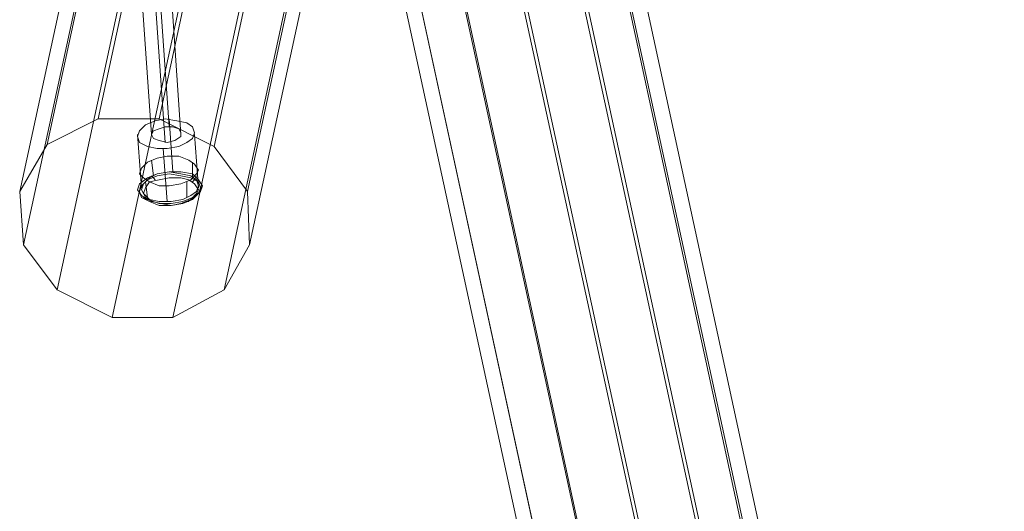
# Model space of a CAD drawing. Units: millimetres. Extents: x 3285 to 7188, y -18 to 7582.
# Drawn here: x 6542 to 7188, y 3363 to 3685 of the extents above; entities that cross this region are included whole.
import ezdxf

# ---------------------------------------------------------------- set-up
doc = ezdxf.new("R2010")
doc.units = ezdxf.units.MM
doc.header["$LTSCALE"] = 0.2
doc.layers.add('dupsko', color=250, linetype='Continuous', lineweight=9)
doc.layers.add('robinia stolpe', color=32, linetype='Continuous', lineweight=9)

msp = doc.modelspace()

# ---------------------------------------------------------------- linework, layer by layer
at = {"layer": 'dupsko', "flags": 128}
for points in [[(6659.34, 3586.5), (6658.05, 3583.92), (6654.19, 3580.05), (6647.74, 3577.47), (6640.01, 3576.19), (6633.57, 3576.19), (6627.12, 3578.76), (6623.26, 3581.34), (6620.68, 3583.92), (6621.97, 3587.79), (6625.83, 3591.65), (6632.28, 3594.23), (6638.72, 3595.52), (6646.45, 3595.52), (6652.9, 3592.94), (6656.77, 3590.36), (6659.34, 3586.5)], [(6661.92, 3576.19), (6660.63, 3572.32), (6655.48, 3568.45), (6649.03, 3565.87), (6641.3, 3564.59), (6633.57, 3564.59), (6625.83, 3567.16), (6621.97, 3569.74), (6619.39, 3573.61), (6620.68, 3577.47), (6625.83, 3581.34), (6632.28, 3583.92), (6640.01, 3585.21), (6647.74, 3585.21), (6655.48, 3583.92), (6659.34, 3580.05), (6661.92, 3576.19)], [(6660.63, 3574.9), (6659.34, 3571.03), (6655.48, 3567.16), (6649.03, 3564.59), (6641.3, 3563.3), (6633.57, 3563.3), (6627.12, 3565.87), (6621.97, 3568.45), (6620.68, 3572.32), (6621.97, 3576.19), (6625.83, 3580.05), (6632.28, 3582.63), (6640.01, 3583.92), (6647.74, 3582.63), (6654.19, 3581.34), (6659.34, 3578.76), (6660.63, 3574.9)], [(6659.34, 3576.19), (6658.05, 3572.32), (6654.19, 3569.74), (6649.03, 3567.16), (6641.3, 3565.87), (6633.57, 3565.87), (6627.12, 3567.16), (6623.26, 3571.03), (6621.97, 3573.61), (6623.26, 3577.47), (6627.12, 3581.34), (6632.28, 3583.92), (6640.01, 3585.21), (6647.74, 3583.92), (6654.19, 3582.63), (6658.05, 3580.05), (6659.34, 3576.19)], [(6659.34, 3573.61), (6658.05, 3571.03), (6654.19, 3567.16), (6647.74, 3564.59), (6641.3, 3563.3), (6634.85, 3564.59), (6628.41, 3565.87), (6624.54, 3568.45), (6623.26, 3571.03), (6624.54, 3574.9), (6627.12, 3578.76), (6633.57, 3580.05), (6640.01, 3581.34), (6647.74, 3581.34), (6652.9, 3580.05), (6656.77, 3577.47), (6659.34, 3573.61)]]:
    msp.add_lwpolyline(points, close=True, dxfattribs=at)
for points in [[(6628.41, 3592.94), (6629.7, 3582.63)], [(6655.48, 3591.65), (6655.48, 3581.34)], [(6624.54, 3578.76), (6625.83, 3568.45)], [(6630.99, 3580.05), (6629.7, 3581.34), (6628.41, 3582.63)], [(6651.61, 3578.76), (6651.61, 3568.45)], [(6655.48, 3578.76), (6656.77, 3580.05), (6658.05, 3582.63)], [(6625.83, 3567.16), (6624.54, 3567.16), (6623.26, 3568.45)], [(6651.61, 3565.87), (6652.9, 3565.87), (6652.9, 3567.16)]]:
    msp.add_lwpolyline(points, dxfattribs=at)
at = {"layer": 'robinia stolpe', "flags": 128}
for points in [[(6593.61, 3620.01), (6560.1, 3603.25), (6878.45, 5076.42), (6914.54, 5102.19)], [(6633.57, 3620.01), (6593.61, 3620.01), (6914.54, 5102.19), (6954.49, 5104.77)], [(6669.65, 3601.96), (6633.57, 3620.01), (6954.49, 5104.77), (6989.29, 5084.15)], [(6691.56, 3572.32), (6669.65, 3601.96), (6989.29, 5084.15), (7009.91, 5045.48)], [(6560.1, 3603.25), (6542.06, 3572.32), (6859.12, 5035.17), (6878.45, 5076.42)], [(6692.85, 3537.52), (6691.56, 3572.32), (7009.91, 5045.48), (7009.91, 4999.08)], [(6542.06, 3572.32), (6544.63, 3537.52), (6859.12, 4988.77), (6859.12, 5035.17)], [(6989.29, 4957.84), (7009.91, 4999.08), (6692.85, 3537.52), (6676.1, 3507.88), (6989.29, 4957.84), (6954.49, 4932.06), (6642.59, 3489.83), (6676.1, 3507.88)], [(6544.63, 3537.52), (6566.55, 3507.88), (6878.45, 4950.11), (6859.12, 4988.77)], [(6566.55, 3507.88), (6602.63, 3489.83), (6913.25, 4929.49), (6878.45, 4950.11)], [(7167.15, 2653.36), (7132.35, 2679.14), (6806.27, 4181.95), (6839.78, 4163.9)], [(7057.6, 2662.39), (7036.98, 2623.72), (6709.61, 4134.26), (6731.52, 4165.19)], [(7187.77, 2612.12), (7167.15, 2653.36), (6839.78, 4163.9), (6857.83, 4134.26)], [(7036.98, 2623.72), (7036.98, 2577.32), (6707.03, 4099.46), (6709.61, 4134.26)], [(7187.77, 2567.01), (7187.77, 2612.12), (6857.83, 4134.26), (6855.25, 4098.17)], [(7036.98, 2577.32), (7056.31, 2536.08), (6723.79, 4068.53), (6707.03, 4099.46)], [(7167.15, 2528.34), (7187.77, 2567.01), (6855.25, 4098.17), (6833.34, 4068.53)], [(7056.31, 2536.08), (7091.11, 2510.3), (6757.3, 4051.77), (6723.79, 4068.53)], [(7132.35, 2507.72), (7167.15, 2528.34), (6833.34, 4068.53), (6797.25, 4050.49)], [(7091.11, 2510.3), (7132.35, 2507.72), (6797.25, 4050.49), (6757.3, 4051.77)], [(6633.57, 3708.94), (6640.01, 3614.85)], [(6621.97, 3703.78), (6628.41, 3609.7)], [(6641.3, 3703.78), (6647.74, 3609.7)], [(6630.99, 3698.63), (6637.43, 3604.54)], [(6642.59, 3585.21), (6640.01, 3620.01)], [(6621.97, 3574.9), (6619.39, 3609.7)], [(6659.34, 3574.9), (6656.77, 3609.7)], [(6638.72, 3565.87), (6636.14, 3600.67)], [(6602.63, 3489.83), (6642.59, 3489.83)]]:
    msp.add_lwpolyline(points, dxfattribs=at)
for points in [[(7092.4, 2681.72), (7057.6, 2662.39), (6731.52, 4165.19), (6766.32, 4181.95), (7092.4, 2681.72)], [(6656.77, 3610.98), (6655.48, 3607.12), (6651.61, 3604.54), (6646.45, 3601.96), (6638.72, 3600.67), (6632.28, 3600.67), (6625.83, 3601.96), (6620.68, 3604.54), (6619.39, 3608.41), (6620.68, 3612.27), (6624.54, 3616.14), (6630.99, 3618.72), (6637.43, 3620.01), (6645.17, 3618.72), (6651.61, 3617.43), (6655.48, 3614.85), (6656.77, 3610.98)], [(6647.74, 3610.98), (6647.74, 3608.41), (6643.88, 3605.83), (6638.72, 3604.54), (6633.57, 3605.83), (6629.7, 3607.12), (6628.41, 3609.7), (6629.7, 3612.27), (6633.57, 3613.56), (6637.43, 3614.85), (6642.59, 3614.85), (6646.45, 3613.56), (6647.74, 3610.98)], [(6621.97, 3573.61), (6623.26, 3571.03), (6627.12, 3567.16), (6633.57, 3565.87), (6641.3, 3565.87), (6649.03, 3567.16), (6654.19, 3569.74), (6658.05, 3572.32), (6659.34, 3576.19), (6658.05, 3580.05), (6654.19, 3582.63), (6647.74, 3583.92), (6640.01, 3585.21), (6632.28, 3583.92), (6627.12, 3581.34), (6623.26, 3577.47), (6621.97, 3573.61)]]:
    msp.add_lwpolyline(points, close=True, dxfattribs=at)

doc.saveas('drawing.dxf')
